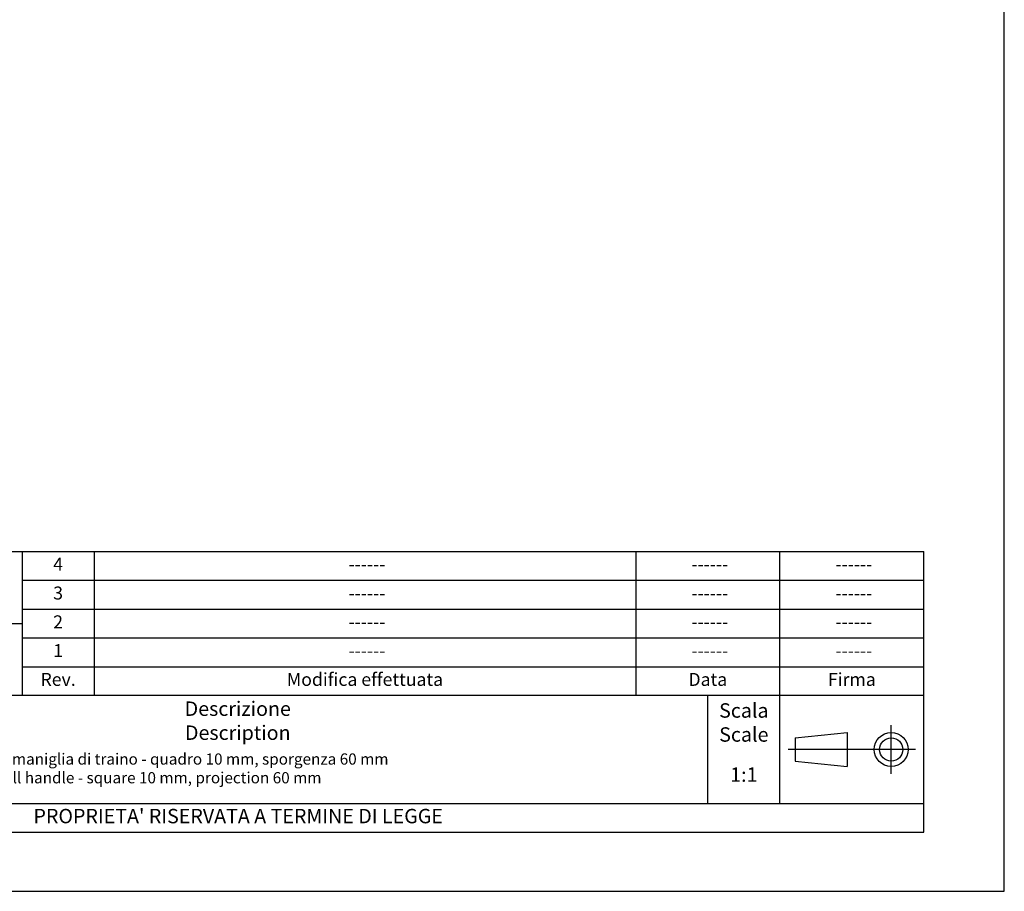
# Model space of a CAD drawing. Units: millimetres. Extents: x 0 to 420, y 0 to 297.
# Drawn here: x 283 to 420, y 0 to 121 of the extents above; entities that cross this region are included whole.
import ezdxf
from ezdxf.enums import TextEntityAlignment as Align

# ---------------------------------------------------------------- set-up
doc = ezdxf.new("R2010")
doc.units = ezdxf.units.MM
doc.header["$LTSCALE"] = 23.1
doc.linetypes.add('CENTER', pattern=[0.6, 0.375, -0.075, 0.075, -0.075])
doc.layers.get('0').update_dxf_attribs({"linetype": 'CONTINUOUS'})
doc.styles.add('DAVIDE', font='arial.ttf', dxfattribs={"height": 2.5})
doc.styles.add('pep', font='arial.ttf')

# ---------------------------------------------------------------- blocks, each defined once
blk = doc.blocks.new('I$C39FDDCDA')
at = {"linetype": 'Continuous'}
for p, q in [((1, 4.97), (8.2, 5.72)), ((8.2, 5.72), (8.2, 1)), ((1, 4.97), (1, 1.75)), ((1, 1.75), (8.2, 1))]:
    blk.add_line(p, q, dxfattribs=at)
at = {"linetype": 'CENTER', "ltscale": 5}
for p, q in [((14.32, 0), (14.32, 6.72)), ((17.69, 3.36), (0, 3.36))]:
    blk.add_line(p, q, dxfattribs=at)
for radius in [2.36, 1.61]:
    blk.add_circle((14.32, 3.36), radius)

msp = doc.modelspace()

# ---------------------------------------------------------------- linework, layer by layer
at = {"color": 7, "linetype": 'Continuous'}
for p, q in [((420, 0), (420, 297)), ((0, 0), (420, 0))]:
    msp.add_line(p, q, dxfattribs=at)
for p, q in [((218.6368, 47.1998), (408.8368, 47.1998)), ((283.6368, 47.1998), (283.6368, 27.1998)), ((293.6368, 47.1998), (293.6368, 27.1998)), ((368.8368, 47.1998), (368.8368, 27.1998)), ((388.8368, 12.1998), (388.8368, 47.1998)), ((408.8368, 8.1998), (408.8368, 47.1998)), ((283.6368, 43.1998), (408.8368, 43.1998)), ((283.6368, 39.1998), (408.8368, 39.1998)), ((268.6368, 37.1998), (283.6368, 37.1998)), ((283.6368, 35.1998), (408.8368, 35.1998)), ((283.6368, 31.1998), (408.8368, 31.1998)), ((408.8368, 27.1998), (218.6368, 27.1998)), ((378.8368, 12.1998), (378.8368, 27.1998)), ((218.6368, 12.1998), (408.8368, 12.1998)), ((218.6368, 8.1998), (408.8368, 8.1998))]:
    msp.add_line(p, q)

# ---------------------------------------------------------------- block references
msp.add_blockref('I$C39FDDCDA', (389.9803, 16.3386))

# ---------------------------------------------------------------- texts
at = {"style": 'pep'}
msp.add_text("PROPRIETA' RISERVATA A TERMINE DI LEGGE", height=2, dxfattribs=at).set_placement((313.6368, 9.4498), align=Align.CENTER)
at = {"style": 'DAVIDE'}
for s, insert, char_height, width, attachment_point in [('4', (288.6368, 45.1998), 1.8, 10, 5), (' ------', (331.2368, 45.1998), 1.8, 75.2, 5), (' ------', (378.8368, 45.1998), 1.8, 20, 5), (' ------', (398.8368, 45.1998), 1.8, 20, 5), ('3', (288.6368, 41.1998), 1.8, 10, 5), (' ------', (331.2368, 41.1998), 1.8, 75.2, 5), (' ------', (378.8368, 41.1998), 1.8, 20, 5), (' ------', (398.8368, 41.1998), 1.8, 20, 5), ('2', (288.6368, 37.1998), 1.8, 10, 5), (' ------', (331.2368, 37.1998), 1.8, 75.2, 5), (' ------', (378.8368, 37.1998), 1.8, 20, 5), (' ------', (398.8368, 37.1998), 1.8, 20, 5), ('1', (288.6368, 33.1998), 1.8, 10, 5), (' ------', (331.2368, 33.1998), 1.8, 75.2, 5), (' ------', (378.8368, 33.1998), 1.8, 20, 5), (' ------', (398.8368, 33.1998), 1.8, 20, 5), ('Rev.', (288.6368, 29.1998), 1.8, 10, 5), ('Modifica effettuata', (331.2368, 29.1998), 1.8, 75.2, 5), ('Data', (378.8368, 29.1998), 1.8, 20, 5), ('Firma', (398.8368, 29.1998), 1.8, 20, 5), ('{\\H1.1111x;Descrizione\\P\\fArial|b0|i1|c0|p34;Description}', (313.5794, 23.6998), 1.8, 130.514798, 5), ('Scala\\P{\\fArial|b0|i1|c0|p34;Scale}', (383.8368, 23.4498), 2, 10, 5), ('{\\fCalibri|b0|i0|c0|p34;\\H0.91667x;"KARMA" Martellina con chiave e maniglia di traino - quadro 10 mm, sporgenza 60 mm\\P\\fCalibri|b0|i1|c0|p34;"KARMA" Handle with key and pull handle - square 10 mm, projection 60 mm}', (249.4927, 17.0763), 1.7, 130.514798, 4), ('1:1', (383.8368, 15.9498), 2, 10, 5)]:
    msp.add_mtext(s, dxfattribs=dict(at, insert=insert, char_height=char_height, width=width, attachment_point=attachment_point))

doc.saveas('drawing.dxf')
